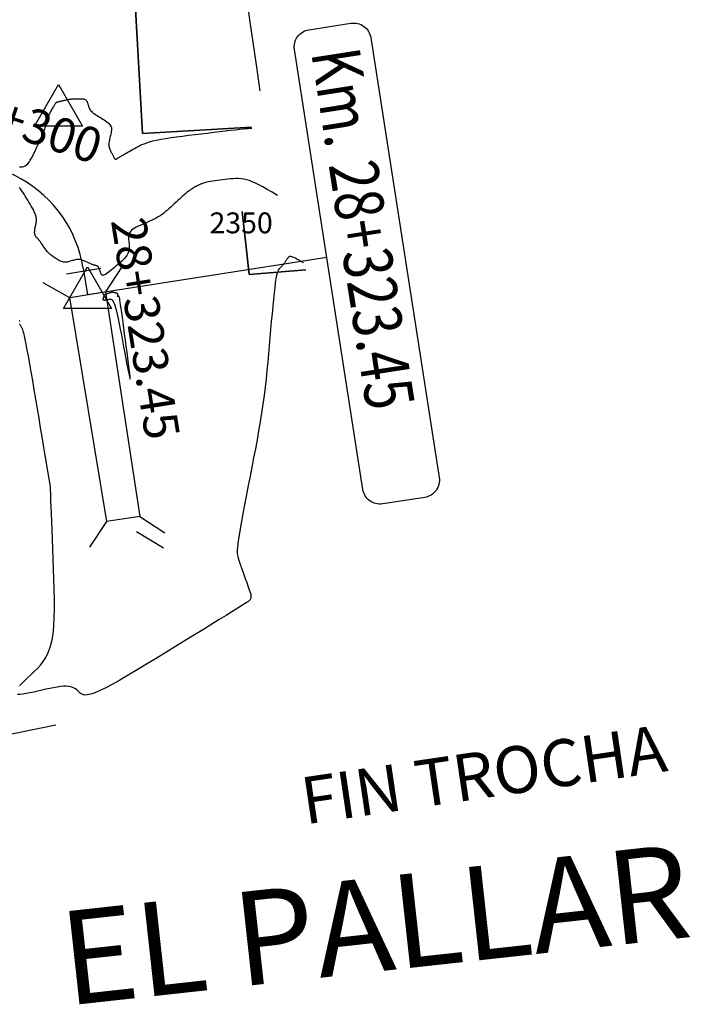
# Model space of a CAD drawing. Units: inches. Extents: x 560848 to 841536, y 348649 to 9137631.
# Drawn here: x 841439 to 841536, y 9137366 to 9137507 of the extents above; entities that cross this region are included whole.
import ezdxf
from ezdxf.enums import TextEntityAlignment as Align

# ---------------------------------------------------------------- set-up
doc = ezdxf.new("R2010")
doc.units = ezdxf.units.IN
doc.header["$MEASUREMENT"] = 0
for name, color, linetype in [('_cotas', 44, 'Continuous'), ('Bm Planta', 7, 'Continuous'), ('CNIVEL_M', 34, 'Continuous'), ('CNIVEL_S', 46, 'Continuous'), ('EJE_ESTACA', 7, 'Continuous'), ('Kilometraje', 5, 'Continuous'), ('new eje', 3, 'Continuous'), ('new eje texto', 7, 'Continuous'), ('PUENTES', 7, 'Continuous'), ('STAEQU', 2, 'Continuous'), ('TriPI', 1, 'Continuous')]:
    doc.layers.add(name, color=color, linetype=linetype)
doc.layers.add('LIMITE', color=6, linetype='Continuous', lineweight=35)
doc.layers.add('PUENTE', color=7, linetype='Continuous', lineweight=30)
doc.styles.add('secciones', font='ARIAL.TTF', dxfattribs={"height": 4.5})
doc.styles.get("Standard").update_dxf_attribs({"font": 'txt', "height": 5})

# ---------------------------------------------------------------- blocks, each defined once
blk = doc.blocks.new('TRIPI')
at = {"layer": 'TriPI'}
for p, q in [((-1.731, -1.001), (-0.001, 2)), ((-0.001, 2), (1.733, -0.999)), ((1.733, -0.999), (-1.731, -1.001))]:
    blk.add_line(p, q, dxfattribs=at)

msp = doc.modelspace()

# ---------------------------------------------------------------- linework, layer by layer
at = {"layer": 'Bm Planta'}
msp.add_lwpolyline([(841456.62, 9137435.717), (841451.844, 9137434.99)], dxfattribs=at)
at = {"layer": 'CNIVEL_M'}
msp.add_lwpolyline([(841476.429, 9137481.871), (841475.629, 9137482.338), (841474.922, 9137482.746), (841474.297, 9137483.097), (841473.741, 9137483.397), (841473.241, 9137483.647), (841472.785, 9137483.851), (841472.361, 9137484.012), (841471.956, 9137484.133), (841471.56, 9137484.218), (841471.169, 9137484.271), (841470.783, 9137484.296), (841470.401, 9137484.298), (841470.023, 9137484.283), (841469.647, 9137484.253), (841469.273, 9137484.215), (841468.899, 9137484.171), (841468.526, 9137484.127), (841468.157, 9137484.083), (841467.795, 9137484.037), (841467.443, 9137483.989), (841467.105, 9137483.94), (841466.785, 9137483.887), (841466.486, 9137483.831), (841466.212, 9137483.77), (841465.965, 9137483.706), (841465.742, 9137483.637), (841465.54, 9137483.565), (841465.356, 9137483.489), (841465.186, 9137483.412), (841465.027, 9137483.333), (841464.875, 9137483.252), (841464.726, 9137483.171), (841464.577, 9137483.09), (841464.427, 9137483.006), (841464.274, 9137482.917), (841464.116, 9137482.822), (841463.953, 9137482.717), (841463.781, 9137482.6), (841463.601, 9137482.469), (841463.409, 9137482.322), (841463.206, 9137482.156), (841462.993, 9137481.975), (841462.77, 9137481.779), (841462.54, 9137481.571), (841462.303, 9137481.354), (841462.062, 9137481.13), (841461.818, 9137480.901), (841461.572, 9137480.67), (841461.326, 9137480.439), (841461.079, 9137480.209), (841460.83, 9137479.983), (841460.579, 9137479.761), (841460.325, 9137479.547), (841460.067, 9137479.341), (841459.804, 9137479.145), (841459.536, 9137478.96), (841459.262, 9137478.789), (841458.982, 9137478.629), (841458.697, 9137478.479), (841458.408, 9137478.337), (841458.116, 9137478.202), (841457.822, 9137478.073), (841457.526, 9137477.946), (841457.229, 9137477.821), (841456.933, 9137477.697), (841456.642, 9137477.57), (841456.361, 9137477.442), (841456.095, 9137477.309), (841455.849, 9137477.17), (841455.628, 9137477.025), (841455.437, 9137476.871), (841455.28, 9137476.708), (841455.163, 9137476.534), (841455.08, 9137476.351), (841455.027, 9137476.159), (841454.999, 9137475.961), (841454.991, 9137475.757), (841454.999, 9137475.549), (841455.016, 9137475.338), (841455.038, 9137475.126), (841455.06, 9137474.914), (841455.078, 9137474.701), (841455.088, 9137474.489), (841455.085, 9137474.277), (841455.065, 9137474.065), (841455.023, 9137473.853), (841454.957, 9137473.641), (841454.86, 9137473.429), (841454.731, 9137473.218), (841454.572, 9137473.007), (841454.388, 9137472.796), (841454.183, 9137472.585), (841453.961, 9137472.374), (841453.726, 9137472.163), (841453.482, 9137471.952), (841453.234, 9137471.742), (841452.986, 9137471.532), (841452.742, 9137471.326), (841452.504, 9137471.13), (841452.277, 9137470.948), (841452.063, 9137470.783), (841451.866, 9137470.642), (841451.69, 9137470.528), (841451.538, 9137470.445), (841451.411, 9137470.398), (841451.309, 9137470.383), (841451.227, 9137470.394), (841451.162, 9137470.429), (841451.111, 9137470.482), (841451.07, 9137470.549), (841451.036, 9137470.624), (841451.005, 9137470.705), (841450.975, 9137470.785), (841450.945, 9137470.865), (841450.916, 9137470.943), (841450.888, 9137471.019), (841450.862, 9137471.09), (841450.837, 9137471.157), (841450.815, 9137471.218), (841450.795, 9137471.272), (841450.778, 9137471.319), (841450.764, 9137471.36), (841450.752, 9137471.394), (841450.742, 9137471.425), (841450.734, 9137471.451), (841450.726, 9137471.474), (841450.719, 9137471.496), (841450.713, 9137471.517), (841450.706, 9137471.537), (841450.699, 9137471.558), (841450.69, 9137471.578), (841450.679, 9137471.598), (841450.664, 9137471.618), (841450.645, 9137471.637), (841450.621, 9137471.656), (841450.591, 9137471.675), (841450.555, 9137471.693), (841450.513, 9137471.71), (841450.467, 9137471.727), (841450.416, 9137471.744), (841450.361, 9137471.761), (841450.304, 9137471.777), (841450.246, 9137471.793), (841450.187, 9137471.809), (841450.127, 9137471.825), (841450.067, 9137471.842), (841450.005, 9137471.86), (841449.94, 9137471.88), (841449.872, 9137471.902), (841449.799, 9137471.927), (841449.722, 9137471.956), (841449.639, 9137471.989), (841449.549, 9137472.026), (841449.453, 9137472.068), (841449.352, 9137472.114), (841449.247, 9137472.162), (841449.138, 9137472.213), (841449.027, 9137472.265), (841448.914, 9137472.319), (841448.8, 9137472.374), (841448.686, 9137472.428), (841448.572, 9137472.481), (841448.457, 9137472.53), (841448.34, 9137472.575), (841448.222, 9137472.614), (841448.101, 9137472.645), (841447.978, 9137472.667), (841447.852, 9137472.677), (841447.723, 9137472.676), (841447.591, 9137472.664), (841447.456, 9137472.643), (841447.319, 9137472.614), (841447.181, 9137472.579), (841447.041, 9137472.539), (841446.9, 9137472.496), (841446.759, 9137472.451), (841446.617, 9137472.407), (841446.476, 9137472.364), (841446.335, 9137472.326), (841446.194, 9137472.294), (841446.054, 9137472.271), (841445.913, 9137472.258), (841445.774, 9137472.259), (841445.634, 9137472.274), (841445.496, 9137472.305), (841445.358, 9137472.351), (841445.22, 9137472.411), (841445.083, 9137472.48), (841444.945, 9137472.558), (841444.809, 9137472.643), (841444.672, 9137472.732), (841444.535, 9137472.823), (841444.399, 9137472.914), (841444.263, 9137473.006), (841444.129, 9137473.1), (841443.997, 9137473.195), (841443.868, 9137473.292), (841443.743, 9137473.392), (841443.622, 9137473.495), (841443.507, 9137473.603), (841443.397, 9137473.715), (841443.293, 9137473.831), (841443.193, 9137473.951), (841443.097, 9137474.073), (841443.004, 9137474.198), (841442.913, 9137474.325), (841442.824, 9137474.452), (841442.735, 9137474.581), (841442.647, 9137474.709), (841442.56, 9137474.835), (841442.475, 9137474.958), (841442.392, 9137475.076), (841442.314, 9137475.187), (841442.241, 9137475.289), (841442.174, 9137475.381), (841442.114, 9137475.461), (841442.062, 9137475.528), (841442.017, 9137475.583), (841441.978, 9137475.628), (841441.944, 9137475.665), (841441.914, 9137475.694), (841441.887, 9137475.718), (841441.862, 9137475.739), (841441.838, 9137475.758), (841441.815, 9137475.777), (841441.791, 9137475.796), (841441.768, 9137475.816), (841441.745, 9137475.838), (841441.723, 9137475.86), (841441.702, 9137475.885), (841441.682, 9137475.911), (841441.663, 9137475.94), (841441.645, 9137475.972), (841441.629, 9137476.007), (841441.613, 9137476.044), (841441.598, 9137476.083), (841441.584, 9137476.123), (841441.571, 9137476.164), (841441.558, 9137476.206), (841441.545, 9137476.248), (841441.532, 9137476.291), (841441.519, 9137476.335), (841441.509, 9137476.382), (841441.5, 9137476.434), (841441.493, 9137476.493), (841441.49, 9137476.559), (841441.491, 9137476.635), (841441.497, 9137476.721), (841441.507, 9137476.82), (841441.522, 9137476.93), (841441.541, 9137477.049), (841441.563, 9137477.176), (841441.588, 9137477.309), (841441.615, 9137477.447), (841441.643, 9137477.589), (841441.672, 9137477.731), (841441.7, 9137477.875), (841441.725, 9137478.021), (841441.744, 9137478.171), (841441.753, 9137478.328), (841441.75, 9137478.495), (841441.73, 9137478.673), (841441.691, 9137478.865), (841441.63, 9137479.073), (841441.544, 9137479.299), (841441.435, 9137479.541), (841441.308, 9137479.797), (841441.164, 9137480.064), (841441.007, 9137480.341), (841440.841, 9137480.624), (841440.669, 9137480.913), (841440.493, 9137481.203), (841440.317, 9137481.493), (841440.141, 9137481.78), (841439.965, 9137482.059), (841439.79, 9137482.328), (841439.615, 9137482.582), (841439.441, 9137482.817), (841439.268, 9137483.031)], dxfattribs=at)
msp.add_lwpolyline([(841452.066, 9137467.788), (841451.997, 9137467.767), (841451.928, 9137467.745), (841451.862, 9137467.724), (841451.798, 9137467.702), (841451.738, 9137467.679), (841451.683, 9137467.656), (841451.633, 9137467.633), (841451.589, 9137467.608), (841451.553, 9137467.583), (841451.523, 9137467.557), (841451.499, 9137467.531), (841451.479, 9137467.504), (841451.463, 9137467.476), (841451.449, 9137467.448), (841451.438, 9137467.42), (841451.427, 9137467.392), (841451.417, 9137467.364), (841451.407, 9137467.336), (841451.397, 9137467.308), (841451.387, 9137467.281), (841451.377, 9137467.254), (841451.368, 9137467.228), (841451.36, 9137467.203), (841451.353, 9137467.178), (841451.346, 9137467.155), (841451.34, 9137467.132), (841451.334, 9137467.111), (841451.329, 9137467.09), (841451.324, 9137467.069), (841451.32, 9137467.049), (841451.316, 9137467.029), (841451.312, 9137467.009), (841451.308, 9137466.99), (841451.304, 9137466.97), (841451.302, 9137466.951), (841451.3, 9137466.934), (841451.3, 9137466.917), (841451.302, 9137466.901), (841451.306, 9137466.888), (841451.313, 9137466.876), (841451.323, 9137466.866), (841451.336, 9137466.859), (841451.35, 9137466.853), (841451.367, 9137466.849), (841451.386, 9137466.845), (841451.405, 9137466.843), (841451.426, 9137466.841), (841451.446, 9137466.839), (841451.467, 9137466.838), (841451.489, 9137466.837), (841451.513, 9137466.836), (841451.54, 9137466.836), (841451.571, 9137466.837), (841451.607, 9137466.84), (841451.649, 9137466.844), (841451.698, 9137466.849), (841451.754, 9137466.857), (841451.818, 9137466.867), (841451.887, 9137466.878), (841451.962, 9137466.891), (841452.04, 9137466.904), (841452.121, 9137466.919), (841452.205, 9137466.934), (841452.289, 9137466.949), (841452.374, 9137466.962), (841452.46, 9137466.961), (841452.548, 9137466.932), (841452.64, 9137466.862), (841452.738, 9137466.736), (841452.841, 9137466.54), (841452.952, 9137466.261), (841453.072, 9137465.885), (841453.202, 9137465.403), (841453.34, 9137464.823), (841453.486, 9137464.16), (841453.639, 9137463.427), (841453.796, 9137462.639), (841453.957, 9137461.809), (841454.121, 9137460.952), (841454.285, 9137460.08), (841454.45, 9137459.211), (841454.61, 9137458.369), (841454.761, 9137457.583), (841454.898, 9137456.879), (841455.019, 9137456.285), (841455.116, 9137455.829), (841455.188, 9137455.538), (841455.228, 9137455.44), (841455.234, 9137455.552), (841455.21, 9137455.858), (841455.158, 9137456.329), (841455.085, 9137456.938), (841454.994, 9137457.656), (841454.889, 9137458.458), (841454.776, 9137459.314), (841454.658, 9137460.198), (841454.54, 9137461.084), (841454.424, 9137461.957), (841454.31, 9137462.802), (841454.203, 9137463.605), (841454.102, 9137464.353), (841454.009, 9137465.031), (841453.928, 9137465.627), (841453.858, 9137466.126), (841453.801, 9137466.519), (841453.757, 9137466.815), (841453.723, 9137467.028), (841453.697, 9137467.171), (841453.679, 9137467.26), (841453.665, 9137467.307), (841453.656, 9137467.326), (841453.647, 9137467.331), (841453.64, 9137467.335), (841453.632, 9137467.338), (841453.624, 9137467.34), (841453.615, 9137467.343), (841453.607, 9137467.345), (841453.598, 9137467.347), (841453.588, 9137467.349), (841453.578, 9137467.349), (841453.567, 9137467.35), (841453.556, 9137467.349), (841453.544, 9137467.349), (841453.532, 9137467.347), (841453.519, 9137467.346), (841453.507, 9137467.344), (841453.494, 9137467.342), (841453.481, 9137467.34), (841453.468, 9137467.338), (841453.455, 9137467.336), (841453.443, 9137467.335), (841453.432, 9137467.334), (841453.422, 9137467.334), (841453.414, 9137467.334), (841453.408, 9137467.336), (841453.404, 9137467.339), (841453.402, 9137467.343), (841453.402, 9137467.348), (841453.405, 9137467.355), (841453.408, 9137467.362), (841453.413, 9137467.37), (841453.42, 9137467.379), (841453.426, 9137467.388), (841453.433, 9137467.397), (841453.44, 9137467.406), (841453.447, 9137467.416), (841453.454, 9137467.426), (841453.46, 9137467.436), (841453.465, 9137467.447), (841453.47, 9137467.458), (841453.474, 9137467.471), (841453.477, 9137467.485), (841453.479, 9137467.5), (841453.479, 9137467.516), (841453.479, 9137467.533), (841453.478, 9137467.551), (841453.476, 9137467.57), (841453.474, 9137467.589), (841453.472, 9137467.609), (841453.47, 9137467.628), (841453.467, 9137467.648), (841453.464, 9137467.668), (841453.459, 9137467.687), (841453.452, 9137467.706), (841453.441, 9137467.724), (841453.427, 9137467.742), (841453.408, 9137467.758), (841453.384, 9137467.774), (841453.354, 9137467.789), (841453.318, 9137467.803), (841453.278, 9137467.816), (841453.234, 9137467.828), (841453.187, 9137467.839), (841453.138, 9137467.851), (841453.087, 9137467.862), (841453.035, 9137467.872), (841452.984, 9137467.883), (841452.933, 9137467.894), (841452.884, 9137467.904), (841452.837, 9137467.914), (841452.793, 9137467.923), (841452.754, 9137467.931), (841452.719, 9137467.938), (841452.69, 9137467.944), (841452.667, 9137467.949), (841452.649, 9137467.952), (841452.633, 9137467.954), (841452.618, 9137467.953), (841452.602, 9137467.951), (841452.583, 9137467.947), (841452.559, 9137467.94), (841452.528, 9137467.93), (841452.49, 9137467.918), (841452.443, 9137467.904), (841452.39, 9137467.888), (841452.332, 9137467.87), (841452.269, 9137467.851), (841452.203, 9137467.83), (841452.135, 9137467.809)], close=True, dxfattribs=at)
at = {"layer": 'CNIVEL_S'}
for points in [[(841472.099, 9137509.325), (841472.443, 9137506.81), (841472.853, 9137503.933), (841473.332, 9137500.65), (841473.881, 9137496.915)], [(841439.292, 9137486.006), (841439.504, 9137485.99), (841439.712, 9137485.999), (841439.917, 9137486.042), (841440.117, 9137486.126), (841440.312, 9137486.255), (841440.502, 9137486.436), (841440.686, 9137486.663), (841440.866, 9137486.93), (841441.042, 9137487.231), (841441.215, 9137487.558), (841441.386, 9137487.905), (841441.556, 9137488.265), (841441.724, 9137488.632), (841441.893, 9137488.999), (841442.058, 9137489.362), (841442.22, 9137489.717), (841442.373, 9137490.058), (841442.518, 9137490.382), (841442.65, 9137490.684), (841442.768, 9137490.96), (841442.87, 9137491.206), (841442.953, 9137491.418), (841443.019, 9137491.6), (841443.071, 9137491.756), (841443.111, 9137491.89), (841443.142, 9137492.007), (841443.166, 9137492.11), (841443.184, 9137492.205), (841443.2, 9137492.296), (841443.217, 9137492.386), (841443.233, 9137492.476), (841443.252, 9137492.569), (841443.274, 9137492.663), (841443.299, 9137492.761), (841443.329, 9137492.862), (841443.364, 9137492.968), (841443.406, 9137493.08), (841443.455, 9137493.197), (841443.51, 9137493.319), (841443.571, 9137493.446), (841443.636, 9137493.577), (841443.705, 9137493.711), (841443.777, 9137493.848), (841443.851, 9137493.985), (841443.925, 9137494.124), (841444, 9137494.262), (841444.074, 9137494.398), (841444.145, 9137494.53), (841444.214, 9137494.656), (841444.279, 9137494.774), (841444.339, 9137494.881), (841444.394, 9137494.975), (841444.441, 9137495.055), (841444.482, 9137495.119), (841444.515, 9137495.168), (841444.543, 9137495.205), (841444.566, 9137495.231), (841444.585, 9137495.249), (841444.601, 9137495.261), (841444.616, 9137495.268), (841444.629, 9137495.274), (841444.643, 9137495.279), (841444.658, 9137495.284), (841444.677, 9137495.291), (841444.702, 9137495.298), (841444.734, 9137495.307), (841444.776, 9137495.318), (841444.828, 9137495.332), (841444.894, 9137495.348), (841444.974, 9137495.367), (841445.067, 9137495.389), (841445.171, 9137495.414), (841445.284, 9137495.44), (841445.405, 9137495.468), (841445.532, 9137495.497), (841445.662, 9137495.527), (841445.794, 9137495.558), (841445.926, 9137495.588), (841446.058, 9137495.618), (841446.19, 9137495.647), (841446.323, 9137495.674), (841446.455, 9137495.7), (841446.587, 9137495.723), (841446.72, 9137495.742), (841446.852, 9137495.759), (841446.985, 9137495.771), (841447.117, 9137495.78), (841447.25, 9137495.786), (841447.382, 9137495.79), (841447.515, 9137495.791), (841447.648, 9137495.791), (841447.78, 9137495.79), (841447.913, 9137495.788), (841448.045, 9137495.786), (841448.176, 9137495.783), (841448.303, 9137495.776), (841448.426, 9137495.764), (841448.542, 9137495.744), (841448.649, 9137495.717), (841448.747, 9137495.679), (841448.833, 9137495.629), (841448.906, 9137495.566), (841448.968, 9137495.49), (841449.02, 9137495.405), (841449.063, 9137495.311), (841449.1, 9137495.21), (841449.132, 9137495.104), (841449.161, 9137494.994), (841449.188, 9137494.883), (841449.215, 9137494.771), (841449.245, 9137494.66), (841449.281, 9137494.547), (841449.326, 9137494.434), (841449.381, 9137494.32), (841449.452, 9137494.206), (841449.539, 9137494.089), (841449.646, 9137493.971), (841449.776, 9137493.852), (841449.925, 9137493.73), (841450.091, 9137493.608), (841450.272, 9137493.484), (841450.464, 9137493.36), (841450.665, 9137493.234), (841450.872, 9137493.109), (841451.081, 9137492.983), (841451.29, 9137492.857), (841451.495, 9137492.73), (841451.692, 9137492.601), (841451.878, 9137492.469), (841452.047, 9137492.334), (841452.196, 9137492.195), (841452.322, 9137492.05), (841452.419, 9137491.9), (841452.486, 9137491.742), (841452.525, 9137491.578), (841452.54, 9137491.409), (841452.535, 9137491.236), (841452.514, 9137491.059), (841452.481, 9137490.879), (841452.44, 9137490.698), (841452.395, 9137490.516), (841452.35, 9137490.334), (841452.306, 9137490.153), (841452.266, 9137489.974), (841452.23, 9137489.798), (841452.2, 9137489.627), (841452.178, 9137489.462), (841452.166, 9137489.303), (841452.164, 9137489.152), (841452.174, 9137489.01), (841452.195, 9137488.875), (841452.226, 9137488.748), (841452.264, 9137488.625), (841452.308, 9137488.508), (841452.358, 9137488.393), (841452.41, 9137488.281), (841452.464, 9137488.17), (841452.517, 9137488.059), (841452.571, 9137487.95), (841452.623, 9137487.844), (841452.673, 9137487.742), (841452.72, 9137487.646), (841452.765, 9137487.558), (841452.805, 9137487.478), (841452.841, 9137487.409), (841452.873, 9137487.351), (841452.899, 9137487.303), (841452.922, 9137487.264), (841452.942, 9137487.233), (841452.959, 9137487.207), (841452.975, 9137487.186), (841452.989, 9137487.168), (841453.002, 9137487.151), (841453.016, 9137487.135), (841453.03, 9137487.119), (841453.045, 9137487.105), (841453.063, 9137487.094), (841453.083, 9137487.086), (841453.107, 9137487.082), (841453.134, 9137487.084), (841453.167, 9137487.091), (841453.205, 9137487.105), (841453.248, 9137487.125), (841453.295, 9137487.15), (841453.345, 9137487.179), (841453.398, 9137487.211), (841453.453, 9137487.246), (841453.51, 9137487.283), (841453.567, 9137487.32), (841453.625, 9137487.358), (841453.685, 9137487.398), (841453.753, 9137487.441), (841453.829, 9137487.489), (841453.919, 9137487.543), (841454.024, 9137487.605), (841454.148, 9137487.677), (841454.294, 9137487.761), (841454.464, 9137487.856), (841454.656, 9137487.964), (841454.867, 9137488.081), (841455.094, 9137488.206), (841455.334, 9137488.338), (841455.583, 9137488.474), (841455.838, 9137488.614), (841456.096, 9137488.755), (841456.357, 9137488.897), (841456.628, 9137489.038), (841456.919, 9137489.178), (841457.24, 9137489.316), (841457.602, 9137489.452), (841458.014, 9137489.585), (841458.487, 9137489.716), (841459.031, 9137489.842), (841459.653, 9137489.964), (841460.345, 9137490.082), (841461.098, 9137490.197), (841461.902, 9137490.309), (841462.746, 9137490.419), (841463.62, 9137490.528), (841464.515, 9137490.635), (841465.42, 9137490.742), (841466.324, 9137490.848), (841467.214, 9137490.953), (841468.076, 9137491.054), (841468.896, 9137491.15), (841469.659, 9137491.239), (841470.352, 9137491.32), (841470.961, 9137491.39), (841471.471, 9137491.448), (841471.874, 9137491.493), (841472.178, 9137491.526), (841472.398, 9137491.548), (841472.548, 9137491.561), (841472.643, 9137491.567), (841472.696, 9137491.567), (841472.723, 9137491.563), (841472.737, 9137491.557)], [(841480.122, 9137472.185), (841479.775, 9137472.388), (841479.47, 9137472.564), (841479.204, 9137472.713), (841478.974, 9137472.837), (841478.775, 9137472.936), (841478.605, 9137473.011), (841478.459, 9137473.06), (841478.333, 9137473.086), (841478.225, 9137473.089), (841478.133, 9137473.072), (841478.053, 9137473.037), (841477.983, 9137472.987), (841477.923, 9137472.926), (841477.868, 9137472.855), (841477.818, 9137472.779), (841477.77, 9137472.7), (841477.723, 9137472.621), (841477.675, 9137472.541), (841477.626, 9137472.462), (841477.575, 9137472.382), (841477.523, 9137472.303), (841477.468, 9137472.224), (841477.41, 9137472.145), (841477.349, 9137472.066), (841477.283, 9137471.987), (841477.215, 9137471.908), (841477.143, 9137471.829), (841477.069, 9137471.75), (841476.993, 9137471.671), (841476.915, 9137471.593), (841476.836, 9137471.514), (841476.757, 9137471.436), (841476.678, 9137471.354), (841476.598, 9137471.256), (841476.518, 9137471.123), (841476.437, 9137470.939), (841476.354, 9137470.686), (841476.27, 9137470.348), (841476.184, 9137469.908), (841476.095, 9137469.348), (841476.004, 9137468.656), (841475.911, 9137467.845), (841475.816, 9137466.932), (841475.719, 9137465.933), (841475.62, 9137464.865), (841475.521, 9137463.746), (841475.421, 9137462.593), (841475.321, 9137461.423), (841475.22, 9137460.25), (841475.117, 9137459.074), (841475.009, 9137457.894), (841474.893, 9137456.707), (841474.768, 9137455.51), (841474.631, 9137454.303), (841474.478, 9137453.081), (841474.309, 9137451.843), (841474.121, 9137450.588), (841473.916, 9137449.316), (841473.697, 9137448.031), (841473.465, 9137446.735), (841473.223, 9137445.429), (841472.974, 9137444.116), (841472.72, 9137442.798), (841472.463, 9137441.479), (841472.207, 9137440.162), (841471.956, 9137438.863), (841471.714, 9137437.602), (841471.486, 9137436.396), (841471.276, 9137435.264), (841471.09, 9137434.225), (841470.931, 9137433.296), (841470.805, 9137432.497), (841470.715, 9137431.84), (841470.657, 9137431.313), (841470.627, 9137430.896), (841470.62, 9137430.573), (841470.632, 9137430.323), (841470.657, 9137430.128), (841470.692, 9137429.971), (841470.732, 9137429.832), (841470.772, 9137429.696), (841470.814, 9137429.557), (841470.858, 9137429.413), (841470.905, 9137429.262), (841470.956, 9137429.1), (841471.013, 9137428.925), (841471.077, 9137428.734), (841471.148, 9137428.525), (841471.228, 9137428.297), (841471.316, 9137428.05), (841471.41, 9137427.788), (841471.51, 9137427.513), (841471.614, 9137427.228), (841471.721, 9137426.935), (841471.831, 9137426.637), (841471.942, 9137426.336), (841472.052, 9137426.035), (841472.16, 9137425.739), (841472.261, 9137425.45), (841472.354, 9137425.172), (841472.435, 9137424.91), (841472.502, 9137424.668), (841472.551, 9137424.448), (841472.579, 9137424.255), (841472.585, 9137424.093), (841472.57, 9137423.957), (841472.537, 9137423.844), (841472.49, 9137423.751), (841472.432, 9137423.673), (841472.364, 9137423.606), (841472.291, 9137423.548), (841472.214, 9137423.493), (841472.134, 9137423.437), (841472.033, 9137423.368), (841471.89, 9137423.274), (841471.685, 9137423.142), (841471.397, 9137422.959), (841471.005, 9137422.714), (841470.489, 9137422.392), (841469.827, 9137421.982), (841469.007, 9137421.475), (841468.041, 9137420.88), (841466.95, 9137420.209), (841465.756, 9137419.474), (841464.478, 9137418.689), (841463.138, 9137417.867), (841461.757, 9137417.019), (841460.355, 9137416.158), (841458.953, 9137415.298), (841457.57, 9137414.454), (841456.226, 9137413.641), (841454.941, 9137412.876), (841453.734, 9137412.174), (841452.625, 9137411.552), (841451.632, 9137411.024), (841450.777, 9137410.608), (841450.071, 9137410.313), (841449.501, 9137410.128), (841449.049, 9137410.039), (841448.694, 9137410.029), (841448.418, 9137410.082), (841448.199, 9137410.183), (841448.02, 9137410.316), (841447.861, 9137410.464), (841447.704, 9137410.615), (841447.539, 9137410.761), (841447.362, 9137410.897), (841447.165, 9137411.021), (841446.941, 9137411.127), (841446.683, 9137411.21), (841446.386, 9137411.266), (841446.042, 9137411.292), (841445.647, 9137411.283), (841445.205, 9137411.242), (841444.723, 9137411.175), (841444.208, 9137411.086), (841443.666, 9137410.978), (841443.104, 9137410.858), (841442.529, 9137410.728), (841441.947, 9137410.594), (841441.367, 9137410.46), (841440.803, 9137410.336), (841440.272, 9137410.229), (841439.789, 9137410.148), (841439.372, 9137410.103), (841439.037, 9137410.102)], [(841439.329, 9137463.791), (841439.343, 9137463.806), (841439.355, 9137463.819), (841439.365, 9137463.832), (841439.373, 9137463.842), (841439.377, 9137463.851), (841439.377, 9137463.857), (841439.372, 9137463.861), (841439.364, 9137463.862), (841439.352, 9137463.861), (841439.338, 9137463.859)], [(841439.301, 9137411.33), (841439.661, 9137411.706), (841440.07, 9137412.109), (841440.512, 9137412.529), (841440.97, 9137412.958), (841441.429, 9137413.391), (841441.881, 9137413.84), (841442.316, 9137414.322), (841442.727, 9137414.852), (841443.106, 9137415.447), (841443.444, 9137416.123), (841443.734, 9137416.896), (841443.968, 9137417.783), (841444.14, 9137418.793), (841444.255, 9137419.917), (841444.322, 9137421.138), (841444.349, 9137422.44), (841444.343, 9137423.807), (841444.314, 9137425.222), (841444.268, 9137426.67), (841444.214, 9137428.133), (841444.159, 9137429.596), (841444.104, 9137431.036), (841444.052, 9137432.431), (841444.002, 9137433.758), (841443.955, 9137434.995), (841443.912, 9137436.119), (841443.874, 9137437.106), (841443.843, 9137437.936), (841443.817, 9137438.592), (841443.798, 9137439.09), (841443.783, 9137439.452), (841443.773, 9137439.702), (841443.766, 9137439.86), (841443.762, 9137439.951), (841443.759, 9137439.997), (841443.757, 9137440.02), (841443.754, 9137440.043), (841443.749, 9137440.087), (841443.735, 9137440.173), (841443.712, 9137440.323), (841443.673, 9137440.558), (841443.617, 9137440.9), (841443.54, 9137441.368), (841443.437, 9137441.985), (841443.307, 9137442.765), (841443.152, 9137443.694), (841442.975, 9137444.75), (841442.781, 9137445.912), (841442.572, 9137447.158), (841442.353, 9137448.469), (841442.126, 9137449.822), (841441.896, 9137451.196), (841441.666, 9137452.571), (841441.438, 9137453.925), (841441.216, 9137455.239), (841441.002, 9137456.493), (841440.799, 9137457.666), (841440.61, 9137458.738), (841440.437, 9137459.689), (841440.284, 9137460.5), (841440.152, 9137461.156), (841440.039, 9137461.67), (841439.942, 9137462.065), (841439.859, 9137462.358), (841439.787, 9137462.571), (841439.724, 9137462.723), (841439.666, 9137462.835), (841439.61, 9137462.927), (841439.556, 9137463.016), (841439.502, 9137463.103), (841439.451, 9137463.188), (841439.403, 9137463.269), (841439.359, 9137463.346), (841439.321, 9137463.418)], [(841431.789, 9137403.139), (841433.907, 9137403.574), (841435.577, 9137403.916), (841436.947, 9137404.198), (841438.168, 9137404.448), (841439.39, 9137404.699), (841440.76, 9137404.98), (841442.43, 9137405.323), (841444.548, 9137405.757)]]:
    msp.add_lwpolyline(points, dxfattribs=at)
at = {"layer": 'EJE_ESTACA'}
for p, q in [((841446.07, 9137470.617), (841451.009, 9137471.401)), ((841446.07, 9137470.617), (841451.009, 9137471.401)), ((841446.612, 9137467.206), (841451.55, 9137467.99)), ((841446.612, 9137467.206), (841451.55, 9137467.99))]:
    msp.add_line(p, q, dxfattribs=at)
at = {"layer": 'Kilometraje'}
msp.add_lwpolyline([(841489.811, 9137504.556), (841499.653, 9137441.309, -0.4142136), (841497.567, 9137438.454), (841491.532, 9137437.515, -0.4142136), (841488.677, 9137439.601), (841478.835, 9137502.848, -0.4142136), (841480.921, 9137505.702), (841486.956, 9137506.641, -0.4142136)], format="xyb", close=True, dxfattribs=at)
msp.add_lwpolyline([(841483.487, 9137472.952), (841449.081, 9137467.598)], dxfattribs=at)
at = {"layer": 'LIMITE'}
for p, q in [((841455.851, 9137511.567, 2352.95), (841456.998, 9137490.805, 2352.302)), ((841456.998, 9137490.805, 2352.302), (841472.683, 9137491.698, 2352.029)), ((841472.004, 9137473.589, 2348.358), (841471.336, 9137479.569, 2348.599)), ((841472.354, 9137470.483, 2348.178), (841472.004, 9137473.589, 2348.358)), ((841480.504, 9137471.183, 2347.793), (841472.354, 9137470.483, 2348.178))]:
    msp.add_line(p, q, dxfattribs=at)
at = {"layer": 'new eje'}
msp.add_line((841448.477, 9137471.401), (841449.081, 9137467.598), dxfattribs=at)
msp.add_line((841448.477, 9137471.401), (841449.081, 9137467.598), dxfattribs=at)
msp.add_arc((841430.699, 9137468.579), 18, 9.01944, 112.22778, dxfattribs=at)
msp.add_arc((841430.699, 9137468.579), 18, 9.01944, 112.22778, dxfattribs=at)
at = {"layer": 'PUENTE'}
msp.add_line((841456.114, 9137433.537), (841460.035, 9137431.187), dxfattribs=at)
msp.add_line((841456.114, 9137433.537), (841460.035, 9137431.187), dxfattribs=at)
at = {"layer": 'PUENTES'}
for points in [[(841454.023, 9137471.617), (841451.683, 9137467.992), (841456.62, 9137435.717), (841460.23, 9137433.341)], [(841454.023, 9137471.617), (841451.683, 9137467.992), (841456.62, 9137435.717), (841460.23, 9137433.341)], [(841442.684, 9137469.352), (841446.518, 9137467.21), (841451.844, 9137434.99), (841449.368, 9137431.314)], [(841442.684, 9137469.352), (841446.518, 9137467.21), (841451.844, 9137434.99), (841449.368, 9137431.314)]]:
    msp.add_lwpolyline(points, dxfattribs=at)

# ---------------------------------------------------------------- block references
at = {"layer": 'new eje', "xscale": 2, "yscale": 2, "zscale": 2}
for p in [(841444.916, 9137493.834), (841444.916, 9137493.834), (841449.081, 9137467.598), (841449.081, 9137467.598)]:
    msp.add_blockref('TRIPI', p, dxfattribs=at)

# ---------------------------------------------------------------- texts
at = {"layer": '_cotas'}
msp.add_text(' 2350', height=3, dxfattribs=at).set_placement((841465.723, 9137476.429, 2348.479))
at = {"layer": 'Kilometraje', "width": 0.8}
for s, p in [('Km.', (841481.231, 9137502.453)), ('28+323.45', (841483.745, 9137486.3))]:
    msp.add_text(s, height=7, rotation=278.84505, dxfattribs=at).set_placement(p)
at = {"layer": 'new eje texto'}
for s, rotation, p in [('28+300', 341.41809, (841428.55, 9137493.567)), ('28+300', 341.41809, (841428.55, 9137493.567)), ('28+323.45', 279.01944, (841452.451, 9137478.258)), ('28+323.45', 279.01944, (841452.451, 9137478.258))]:
    msp.add_text(s, height=5, rotation=rotation, dxfattribs=at).set_placement(p)
at = {"layer": 'STAEQU', "style": 'secciones'}
for s, height, rotation, p in [('FIN TROCHA', 6.75, 8.38776, (841480.69, 9137389.318)), ('EL PALLAR', 13.5, 6.28339, (841446.553, 9137361.153))]:
    msp.add_text(s, height=height, rotation=rotation, dxfattribs=at).set_placement(p, align=Align.BOTTOM_LEFT)

doc.saveas('drawing.dxf')
